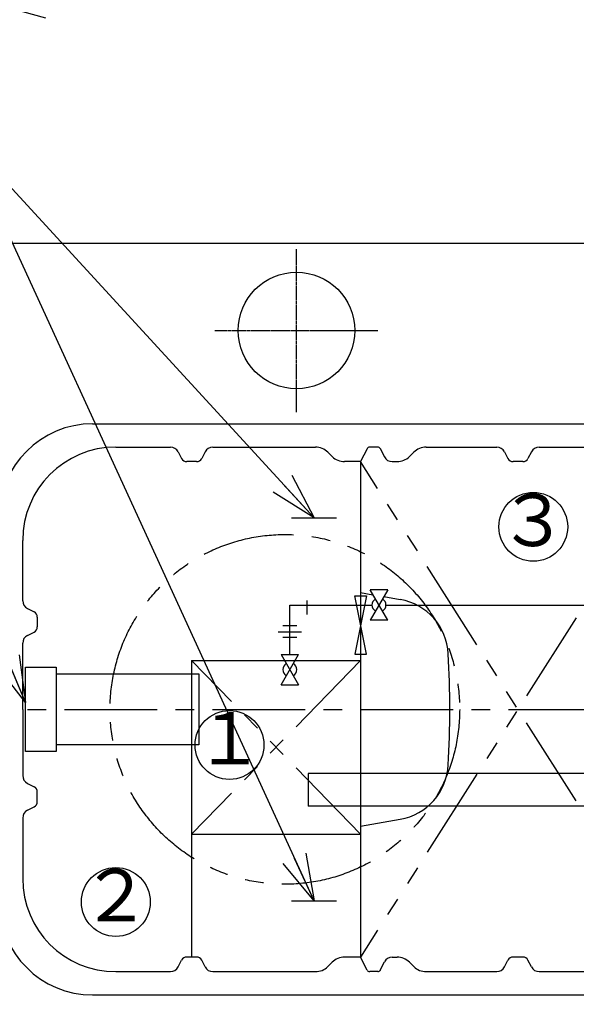
# Model space of a CAD drawing. Units: millimetres. Extents: x -960 to 24270, y -1898 to 16250.
# Drawn here: x 3089 to 4045, y 8608 to 10297 of the extents above; entities that cross this region are included whole.
import ezdxf
from ezdxf.enums import TextEntityAlignment as Align

# ---------------------------------------------------------------- set-up
doc = ezdxf.new("R2010")
doc.units = ezdxf.units.MM
doc.header["$LTSCALE"] = 5
for name, pattern in [('CENTER', [50.8, 31.75, -6.35, 6.35, -6.35]), ('CENTER2', [1.125, 0.75, -0.125, 0.125, -0.125]), ('PHANTOM', [63.5, 31.75, -6.35, 6.35, -6.35, 6.35, -6.35])]:
    doc.linetypes.add(name, pattern=pattern)
for name, color, linetype in [('CENTER', 1, 'CENTER2'), ('HAIKANOUT', 3, 'Continuous'), ('HONTAI', 3, 'Continuous'), ('KAIKOU', 1, 'Continuous'), ('KISO', 2, 'Continuous'), ('SCALE', 7, 'Continuous'), ('TEXT', 7, 'Continuous')]:
    doc.layers.add(name, color=color, linetype=linetype)
doc.styles.get("Standard").update_dxf_attribs({"font": 'txt.shx', "bigfont": 'extfont.shx'})
doc.dimstyles.new('ARROW', dxfattribs={"dimscale": 40, "dimtxt": 3, "dimasz": 2, "dimexe": 0.5, "dimexo": 0.5, "dimgap": 1, "dimtad": 1, "dimdec": 1, "dimdsep": 46, "dimtxsty": 'Standard', "dimblk": 'OPEN30', "dimcen": 1, "dimclrd": 256, "dimclre": 256, "dimclrt": 256, "dimadec": 0, "dimazin": 0, "dimtfac": 0.8, "dimtdec": 1, "dimtmove": 1, "dimatfit": 0, "dimldrblk": 'OPEN30', "dimfxl": 1, "dimtvp": 1, "dimtolj": 1, "dimlwd": -1, "dimlwe": -1, "dimarcsym": 0})
doc.dimstyles.new('GIJUTU', dxfattribs={"dimscale": 40, "dimtxt": 3, "dimasz": 2, "dimexe": 0.5, "dimexo": 0.5, "dimgap": 1, "dimtad": 1, "dimdec": 1, "dimdsep": 46, "dimtxsty": 'Standard', "dimblk": 'OPEN30', "dimcen": 1, "dimclrd": 256, "dimclre": 256, "dimclrt": 256, "dimadec": 0, "dimazin": 0, "dimtfac": 0.8, "dimtdec": 1, "dimtmove": 0, "dimatfit": 0, "dimldrblk": 'OPEN30', "dimfxl": 1, "dimtvp": 1, "dimtolj": 1, "dimlwd": -1, "dimlwe": -1, "dimarcsym": 0})
doc.dimstyles.new('GIJUTU40', dxfattribs={"dimscale": 40, "dimtxt": 3, "dimasz": 2, "dimexe": 0.5, "dimexo": 0.5, "dimgap": 1, "dimtad": 1, "dimdec": 1, "dimdsep": 46, "dimtxsty": 'Standard', "dimblk": 'OPEN30', "dimcen": 1, "dimclrd": 256, "dimclre": 256, "dimclrt": 256, "dimadec": 0, "dimazin": 0, "dimtfac": 0.8, "dimtdec": 1, "dimtmove": 0, "dimatfit": 0, "dimldrblk": 'OPEN30', "dimfxl": 1, "dimtvp": 1, "dimtolj": 1, "dimlwd": -1, "dimlwe": -1, "dimarcsym": 0})

# ---------------------------------------------------------------- blocks, each defined once
blk = doc.blocks.new('_OPEN30')
at = {"color": 0, "linetype": 'ByBlock'}
for p, q in [((-1, 0.268), (0, 0)), ((0, 0), (-1, -0.268)), ((0, 0), (-1, 0))]:
    blk.add_line(p, q, dxfattribs=at)
blk = doc.blocks.new('*D55')
at = {"layer": 'DEFPOINTS', "color": 0}
for p in [(4634.5, 10321.1), (4634.5, 10044.5), (3054.5, 9913.7)]:
    blk.add_point(p, dxfattribs=at)
at = {"layer": 'SCALE'}
for p, q in [((3054.5, 9933.7), (3054.5, 10341.1)), ((4634.5, 10064.5), (4634.5, 10341.1)), ((3134.5, 10321.1), (4554.5, 10321.1))]:
    blk.add_line(p, q, dxfattribs=at)
at = {"layer": 'SCALE', "xscale": 80, "yscale": 80, "zscale": 80, "rotation": 180}
blk.add_blockref('_OPEN30', (3054.5, 10321.1), dxfattribs=at)
at = {"layer": 'SCALE', "xscale": 80, "yscale": 80, "zscale": 80}
blk.add_blockref('_OPEN30', (4634.5, 10321.1), dxfattribs=at)
at = {"layer": 'SCALE', "insert": (3844.5, 10421.1), "char_height": 120, "attachment_point": 5}
blk.add_mtext('\\A1;1580', dxfattribs=at)
blk = doc.blocks.new('*D56')
at = {"layer": 'DEFPOINTS', "color": 0}
for p in [(3014.5, 10321.1), (3014.5, 9913.7), (3054.5, 9913.7)]:
    blk.add_point(p, dxfattribs=at)
at = {"layer": 'SCALE'}
for p, q in [((3014.5, 9933.7), (3014.5, 10341.1)), ((3054.5, 9933.7), (3054.5, 10341.1)), ((2934.5, 10321.1), (2594.5, 10321.1)), ((3054.5, 10321.1), (3014.5, 10321.1)), ((3134.5, 10321.1), (3214.5, 10321.1))]:
    blk.add_line(p, q, dxfattribs=at)
at = {"layer": 'SCALE', "xscale": 80, "yscale": 80, "zscale": 80}
blk.add_blockref('_OPEN30', (3014.5, 10321.1), dxfattribs=at)
at = {"layer": 'SCALE', "xscale": 80, "yscale": 80, "zscale": 80, "rotation": 180}
blk.add_blockref('_OPEN30', (3054.5, 10321.1), dxfattribs=at)
at = {"layer": 'SCALE', "insert": (2724.5, 10421.1), "char_height": 120, "attachment_point": 5}
blk.add_mtext('\\A1;40', dxfattribs=at)
blk = doc.blocks.new('*D58')
at = {"layer": 'DEFPOINTS', "color": 0}
for p in [(3014.5, 10900.9), (4964.5, 10173.4), (3014.5, 9913.7)]:
    blk.add_point(p, dxfattribs=at)
at = {"layer": 'SCALE'}
for p, q in [((3014.5, 9933.7), (3014.5, 10920.9)), ((4964.5, 10193.4), (4964.5, 10920.9)), ((4884.5, 10900.9), (3094.5, 10900.9))]:
    blk.add_line(p, q, dxfattribs=at)
at = {"layer": 'SCALE', "xscale": 80, "yscale": 80, "zscale": 80, "rotation": 180}
blk.add_blockref('_OPEN30', (3014.5, 10900.9), dxfattribs=at)
at = {"layer": 'SCALE', "xscale": 80, "yscale": 80, "zscale": 80}
blk.add_blockref('_OPEN30', (4964.5, 10900.9), dxfattribs=at)
at = {"layer": 'SCALE', "insert": (3989.5, 11000.9), "char_height": 120, "attachment_point": 5}
blk.add_mtext('\\A1;1950', dxfattribs=at)

msp = doc.modelspace()

# ---------------------------------------------------------------- linework, layer by layer
at = {"color": 2}
for p, q in [((3674.49, 9538.69), (3674.49, 8688.69)), ((3384.48, 9197.69), (3384.48, 8688.69)), ((3384.48, 9197.69), (3674.49, 9197.69)), ((3384.48, 8899.69), (3674.49, 8899.69))]:
    msp.add_line(p, q, dxfattribs=at)
at = {"color": 1, "linetype": 'PHANTOM'}
for p, q in [((4214.49, 9538.69), (3674.49, 8688.69)), ((4214.49, 8688.69), (3674.49, 9538.69)), ((3674.49, 9197.69), (3384.48, 8899.69)), ((3674.49, 8899.69), (3384.48, 9197.69))]:
    msp.add_line(p, q, dxfattribs=at)
for p, q in [((3664.49, 9308.69), (3684.49, 9308.69)), ((3684.49, 9308.69), (3664.49, 9208.69)), ((3684.49, 9208.69), (3664.49, 9308.69)), ((3552.99, 9207.81), (3552.99, 9292.69)), ((3664.49, 9208.69), (3684.49, 9208.69)), ((3152.2, 9174.69), (3396.9, 9174.69)), ((3396.9, 9174.69), (3396.9, 9052.69)), ((3396.9, 9052.69), (3152.2, 9052.69)), ((3584.49, 9003.69), (3584.49, 8947.69))]:
    msp.add_line(p, q)
at = {"color": 7}
for p, q in [((3674.49, 9314.22), (3695.72, 9310.47)), ((3714.36, 9307.19), (3742.47, 9302.23)), ((3674.49, 8913.16), (3742.47, 8925.14))]:
    msp.add_line(p, q, dxfattribs=at)
at = {"linetype": 'Continuous'}
for p, q in [((3720.99, 9318.67), (3690.99, 9266.71)), ((3720.99, 9266.71), (3690.99, 9318.67)), ((3720.99, 9318.67), (3690.99, 9318.67)), ((3552.99, 9292.69), (3693.99, 9292.69)), ((3582.48, 9276.38), (3582.48, 9300.38)), ((3717.99, 9292.69), (4276.99, 9292.69)), ((3720.99, 9266.71), (3690.99, 9266.71)), ((3532.99, 9246.88), (3572.99, 9246.88)), ((3564.99, 9256.88), (3540.99, 9256.88)), ((3564.99, 9236.88), (3540.99, 9236.88)), ((3537.99, 9155.84), (3567.99, 9207.81)), ((3537.99, 9207.81), (3567.99, 9155.84)), ((3537.99, 9207.81), (3567.99, 9207.81)), ((3537.99, 9155.84), (3567.99, 9155.84))]:
    msp.add_line(p, q, dxfattribs=at)
at = {"color": 4}
for p, q in [((4234.49, 9003.69), (3584.49, 9003.69)), ((4234.49, 8947.69), (3584.49, 8947.69))]:
    msp.add_line(p, q, dxfattribs=at)
at = {"linetype": 'Continuous'}
for centre, start, end in [((3705.99, 9292.69), 120, 240), ((3705.99, 9292.69), 300, 60), ((3552.99, 9181.83), 120, 240), ((3552.99, 9181.83), 300, 60)]:
    msp.add_arc(centre, 12, start, end, dxfattribs=at)
at = {"color": 7}
for centre, radius, start, end in [((3725.1, 9203.75), 100, 3.03682, 80), ((2027.49, 9113.69), 1800, 356.96318, 3.03682), ((3725.1, 9023.62), 100, 280, 356.96318)]:
    msp.add_arc(centre, radius, start, end, dxfattribs=at)
at = {"layer": 'CENTER', "linetype": 'CENTER'}
msp.add_line((2912.42, 9113.69), (5490.34, 9113.69), dxfattribs=at)
at = {"layer": 'HAIKANOUT'}
for p, q in [((3555.99, 9442.04), (3594.49, 9442.04)), ((3594.49, 9442.04), (3632.99, 9442.04)), ((3555.99, 8785.33), (3594.49, 8785.33)), ((3594.49, 8785.33), (3632.99, 8785.33))]:
    msp.add_line(p, q, dxfattribs=at)
msp.add_lwpolyline([(3152.2, 9041.19), (3099.2, 9041.19), (3099.2, 9186.19), (3152.2, 9186.19)], close=True, dxfattribs=at)
at = {"layer": 'HONTAI'}
for p, q in [((3214.49, 9603.69), (4474.49, 9603.69)), ((3254.48, 9563.69), (3348.07, 9563.69)), ((3420.9, 9563.69), (3597.06, 9563.69)), ((3704.01, 9563.69), (3690.08, 9563.69)), ((3708.17, 9561.33), (3715.34, 9546.98)), ((3786.92, 9563.69), (3908.07, 9563.69)), ((3980.91, 9563.69), (4102.06, 9563.69)), ((3361.43, 9555.5), (3367.22, 9544.15)), ((3407.54, 9555.5), (3401.75, 9544.15)), ((3625.7, 9547.47), (3618.28, 9554.9)), ((3685.61, 9560.92), (3674.49, 9538.69)), ((3758.28, 9547.47), (3765.7, 9554.9)), ((3921.44, 9555.5), (3927.22, 9544.15)), ((3967.54, 9555.5), (3961.76, 9544.15)), ((3392.84, 9538.69), (3376.13, 9538.69)), ((3674.49, 9538.69), (3646.92, 9538.69)), ((3728.76, 9538.69), (3737.06, 9538.69)), ((3952.85, 9538.69), (3936.13, 9538.69)), ((3094.48, 9300.1), (3094.48, 9403.69)), ((3102.67, 9286.74), (3114.02, 9280.96)), ((3119.48, 9272.05), (3119.48, 9255.33)), ((3102.67, 9240.63), (3114.02, 9246.42)), ((3094.48, 9113.69), (3094.48, 9227.27)), ((3094.48, 9113.69), (3094.48, 9000.1)), ((3102.67, 8986.74), (3114.02, 8980.96)), ((3119.48, 8955.33), (3119.48, 8972.05)), ((3102.67, 8940.63), (3114.02, 8946.42)), ((3094.48, 8927.27), (3094.48, 8823.69)), ((3361.43, 8671.88), (3367.22, 8683.23)), ((3392.84, 8688.69), (3376.13, 8688.69)), ((3407.54, 8671.88), (3401.75, 8683.23)), ((3674.49, 8688.69), (3646.92, 8688.69)), ((3685.61, 8666.45), (3674.49, 8688.69)), ((3728.76, 8688.69), (3737.06, 8688.69)), ((3921.44, 8671.88), (3927.22, 8683.23)), ((3952.85, 8688.69), (3936.13, 8688.69)), ((3967.54, 8671.88), (3961.76, 8683.23)), ((3625.7, 8679.9), (3618.28, 8672.47)), ((3708.17, 8666.04), (3715.34, 8680.39)), ((3758.28, 8679.9), (3765.7, 8672.47)), ((3254.48, 8663.69), (3348.07, 8663.69)), ((3420.9, 8663.69), (3597.06, 8663.69)), ((3704.01, 8663.69), (3690.08, 8663.69)), ((3786.92, 8663.69), (3908.07, 8663.69)), ((3980.91, 8663.69), (4102.06, 8663.69)), ((3214.49, 8623.69), (4474.49, 8623.69))]:
    msp.add_line(p, q, dxfattribs=at)
for centre, radius, start, end in [((3214.49, 9443.69), 160, 90, 180), ((3254.48, 9403.69), 160, 90, 180), ((3348.07, 9548.69), 15, 27, 90), ((3420.9, 9548.69), 15, 90, 153), ((3597.06, 9533.69), 30, 45, 90), ((3690.08, 9558.69), 5, 90, 153.43495), ((3703.9, 9558.69), 5, 26.56505, 90), ((3786.92, 9533.69), 30, 90, 135), ((3908.07, 9548.69), 15, 27, 90), ((3980.91, 9548.69), 15, 90, 153), ((3646.92, 9568.69), 30, 225, 270), ((3728.76, 9553.69), 15, 206.56505, 270), ((3737.06, 9568.69), 30, 270, 315), ((3376.13, 9548.69), 10, 207, 270), ((3392.84, 9548.69), 10, 270, 333), ((3936.13, 9548.69), 10, 207, 270), ((3952.85, 9548.69), 10, 270, 333), ((3109.48, 9300.1), 15, 180, 243), ((3109.48, 9272.05), 10, 0, 63), ((3109.48, 9227.27), 15, 117, 180), ((3109.48, 9255.33), 10, 297, 0), ((3109.48, 9000.1), 15, 180, 243), ((3109.48, 8972.05), 10, 0, 63), ((3109.48, 8955.33), 10, 297, 0), ((3109.48, 8927.27), 15, 117, 180), ((3254.48, 8823.69), 160, 180, 270), ((3214.49, 8783.69), 160, 180, 270), ((3376.13, 8678.69), 10, 90, 153), ((3392.84, 8678.69), 10, 27, 90), ((3646.92, 8658.69), 30, 90, 135), ((3728.76, 8673.69), 15, 90, 153.43495), ((3737.06, 8658.69), 30, 45, 90), ((3936.13, 8678.69), 10, 90, 153), ((3952.85, 8678.69), 10, 27, 90), ((3348.07, 8678.69), 15, 270, 333), ((3420.9, 8678.69), 15, 207, 270), ((3597.06, 8693.69), 30, 270, 315), ((3690.08, 8668.69), 5, 206.56505, 270), ((3703.9, 8668.69), 5, 270, 333.43495), ((3786.92, 8693.69), 30, 225, 270), ((3908.07, 8678.69), 15, 270, 333), ((3980.91, 8678.69), 15, 207, 270)]:
    msp.add_arc(centre, radius, start, end, dxfattribs=at)
at = {"layer": 'KAIKOU', "color": 6, "linetype": 'PHANTOM'}
msp.add_circle((3544.49, 9113.69), 300, dxfattribs=at)
at = {"layer": 'KISO', "color": 1, "linetype": 'CENTER2'}
for p, q in [((3564.49, 9623.69), (3564.49, 9903.69)), ((3424.49, 9763.69), (3704.49, 9763.69))]:
    msp.add_line(p, q, dxfattribs=at)
at = {"layer": 'KISO'}
msp.add_lwpolyline([(4964.49, 8792.93), (4964.49, 8313.69), (3014.49, 8313.69), (3014.49, 9913.69), (4964.49, 9913.69), (4964.49, 9434.55)], dxfattribs=at)
at = {"layer": 'KISO', "color": 2, "linetype": 'Continuous'}
msp.add_circle((3564.49, 9763.69), 100, dxfattribs=at)
at = {"layer": 'TEXT', "color": 7, "linetype": 'Continuous'}
for centre in [(3970.83, 9426.89), (3449.43, 9052.61), (3254.38, 8783.26)]:
    msp.add_circle(centre, 59.06, dxfattribs=at)

# ---------------------------------------------------------------- texts
at = {"layer": 'TEXT', "color": 7}
for s, p in [('３', (3970.83, 9426.89)), ('１', (3449.43, 9052.61)), ('２', (3254.38, 8783.26))]:
    msp.add_text(s, height=89.25, dxfattribs=at).set_placement(p, align=Align.MIDDLE)

# ---------------------------------------------------------------- dimensions: what is measured, and where the dimension line sits
at = {"layer": 'SCALE'}
for base, p1, p2, picture, middle in [((3014.49, 10900.94), (4964.49, 10173.39), (3014.49, 9913.69), '*D58', (3989.49, 11000.94)), ((3014.49, 10321.13), (3054.49, 9913.69), (3014.49, 9913.69), '*D56', (2724.49, 10421.13)), ((4634.49, 10321.13), (3054.49, 9913.69), (4634.49, 10044.45), '*D55', (3844.49, 10421.13))]:
    dim = msp.add_linear_dim(base=base, p1=p1, p2=p2, dimstyle='GIJUTU40', dxfattribs=at)
    dim.commit()
    dim.dimension.update_dxf_attribs({"geometry": picture, "text_midpoint": middle})

# ---------------------------------------------------------------- leaders
at = {"layer": 'TEXT'}
for points, dimstyle in [([(3594.49, 9442.04), (2992.46, 10097.87)], 'GIJUTU'), ([(3594.49, 8785.33), (2992.46, 10097.87)], 'GIJUTU'), ([(3099.2, 9125.35), (2839.61, 9748), (2363.07, 9748)], 'ARROW')]:
    msp.add_leader(points, dimstyle=dimstyle, override={"dimgap": 1, "dimtad": 0}, dxfattribs=at)

doc.saveas('drawing.dxf')
